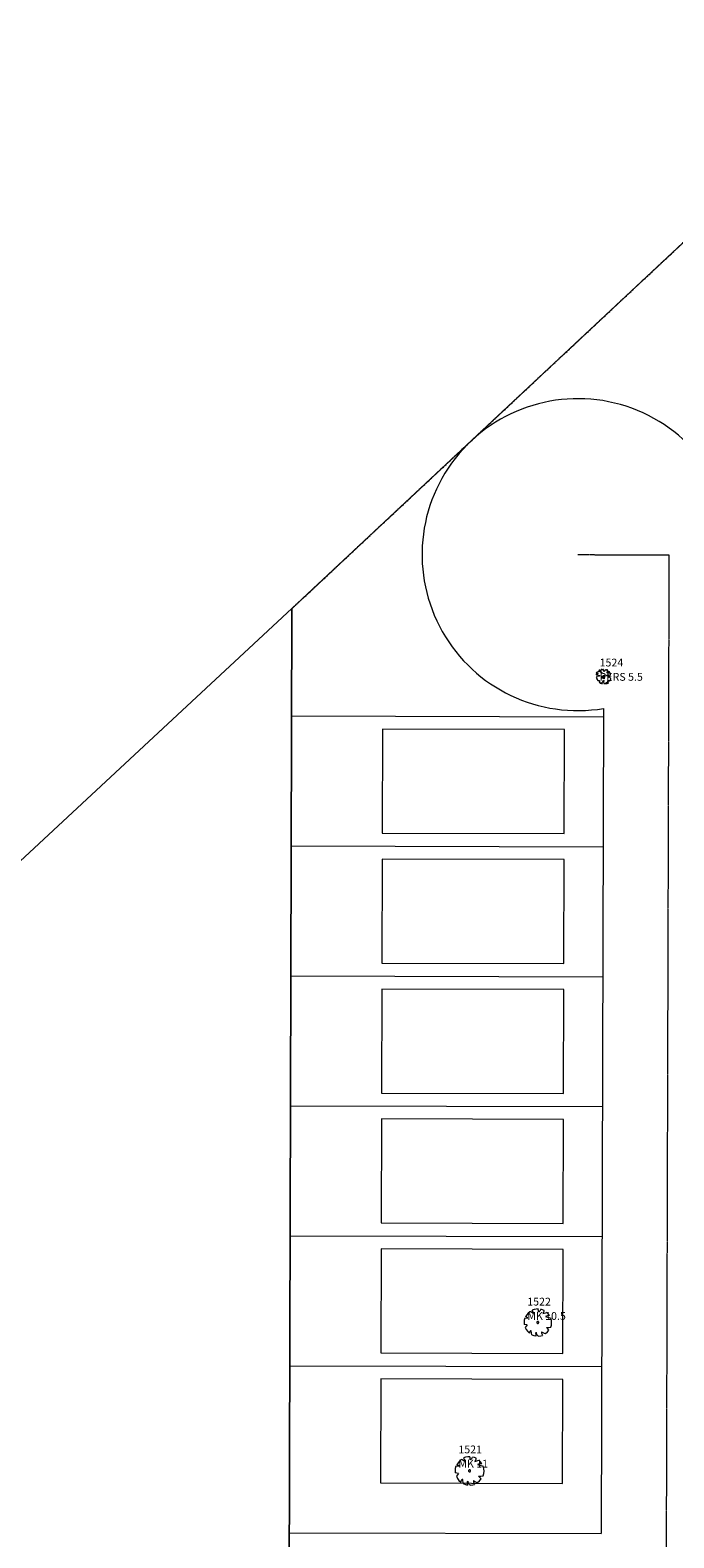
# Model space of a CAD drawing. Extents: x 2008601 to 2040596, y 13703137 to 13739907.
# Drawn here: x 2027474 to 2027722, y 13723992 to 13724572 of the extents above; entities that cross this region are included whole.
import ezdxf
from ezdxf.enums import TextEntityAlignment as Align

# ---------------------------------------------------------------- set-up
doc = ezdxf.new("R2010")
doc.units = 0
doc.header["$MEASUREMENT"] = 0
doc.linetypes.add('CENTER2', pattern=[1.125, 0.75, -0.125, 0.125, -0.125])
doc.linetypes.add('PHANTOM2', pattern=[1.25, 0.625, -0.125, 0.125, -0.125, 0.125, -0.125])
for name, color, linetype, lineweight in [('C-PARCELS', 1, 'Continuous', 0), ('C-PROP-BNDY-U6', 4, 'PHANTOM2', 0), ('CP-LOT-PAD 50X120', 6, 'Continuous', 0), ('CP-PROP-LOTS', 3, 'Continuous', 0), ('CP-ROAD-CNTR', 1, 'CENTER2', 0), ('CP-ROAD-ROW', 4, 'Continuous', 0), ('CP-ROAD-SWLK', 252, 'Continuous', 0), ('VE-TREE-ANNO', 2, 'Continuous', 0), ('VE-TREE-SYMB', 253, 'Continuous', 0), ('VG-BNDY-LINE', 1, 'Continuous', 0)]:
    doc.layers.add(name, color=color, linetype=linetype, lineweight=lineweight)
doc.styles.add('Style-simplex', font='simplex.shx')

# ---------------------------------------------------------------- blocks, each defined once
blk = doc.blocks.new('ACAD_PROXY_ENTITY_72')
at = {"layer": 'VE-TREE-SYMB', "ltscale": 0.999998, "flags": 128}
for points in [[(2027637.89, 13724019.67), (2027637.67, 13724018.84), (2027637.59, 13724017.99), (2027637.63, 13724017.13)], [(2027637.89, 13724019.67), (2027639.12, 13724019.81)], [(2027639.12, 13724019.81), (2027638.21, 13724020.29)], [(2027638.21, 13724020.29), (2027638.21, 13724020.29)], [(2027639.94, 13724022.27), (2027639.27, 13724021.7), (2027638.71, 13724021.03), (2027638.26, 13724020.27)], [(2027641.1, 13724021.72), (2027640.75, 13724021.97), (2027640.36, 13724022.16), (2027639.94, 13724022.27)], [(2027643.23, 13724023.38), (2027642.42, 13724023.33), (2027641.63, 13724023.16), (2027640.88, 13724022.88)], [(2027641.16, 13724021.58), (2027641.21, 13724021.84), (2027641.21, 13724022.1), (2027641.16, 13724022.36), (2027641.05, 13724022.6), (2027640.91, 13724022.82)], [(2027643.42, 13724022.2), (2027643.44, 13724022.5), (2027643.41, 13724022.8), (2027643.34, 13724023.1), (2027643.23, 13724023.38)], [(2027643.55, 13724022.2), (2027643.8, 13724022.4), (2027644.01, 13724022.63), (2027644.19, 13724022.88), (2027644.32, 13724023.17)], [(2027645.68, 13724022.75), (2027645.02, 13724023.04), (2027644.34, 13724023.23)], [(2027645.23, 13724021.65), (2027645.42, 13724021.88), (2027645.56, 13724022.16), (2027645.65, 13724022.45), (2027645.68, 13724022.75)], [(2027645.23, 13724021.51), (2027646.71, 13724021.99)], [(2027647.81, 13724020.68), (2027647.4, 13724020.69), (2027647, 13724020.63), (2027646.62, 13724020.51), (2027646.26, 13724020.33)], [(2027646.26, 13724020.33), (2027648.4, 13724019.69)], [(2027647.81, 13724020.68), (2027647.31, 13724021.37), (2027646.7, 13724021.98)], [(2027648.39, 13724015.97), (2027648.63, 13724016.89), (2027648.71, 13724017.83), (2027648.63, 13724018.77), (2027648.4, 13724019.69)], [(2027638.91, 13724016.94), (2027637.63, 13724017.13)], [(2027638.91, 13724016.94), (2027638.46, 13724016.45), (2027638.07, 13724015.9)], [(2027638.07, 13724015.9), (2027638.49, 13724015.03), (2027639.06, 13724014.25), (2027639.76, 13724013.58)], [(2027640.52, 13724014.59), (2027640.36, 13724014.55), (2027640.21, 13724014.49), (2027640.08, 13724014.4), (2027639.96, 13724014.3), (2027639.87, 13724014.17), (2027639.8, 13724014.02), (2027639.75, 13724013.87), (2027639.73, 13724013.71), (2027639.74, 13724013.55)], [(2027640.71, 13724013), (2027640.52, 13724014.59)], [(2027640.71, 13724013), (2027641.53, 13724012.66), (2027642.39, 13724012.47)], [(2027642.39, 13724013.97), (2027642.29, 13724013.59), (2027642.26, 13724013.21), (2027642.29, 13724012.82), (2027642.39, 13724012.45)], [(2027642.45, 13724013.9), (2027642.52, 13724013.57), (2027642.64, 13724013.26), (2027642.82, 13724012.98), (2027643.05, 13724012.73), (2027643.32, 13724012.53), (2027643.61, 13724012.38)], [(2027643.55, 13724017.93), (2027643.54, 13724018.01), (2027643.52, 13724018.08), (2027643.49, 13724018.15), (2027643.44, 13724018.21), (2027643.38, 13724018.26), (2027643.32, 13724018.29), (2027643.25, 13724018.32), (2027643.17, 13724018.33), (2027643.1, 13724018.33), (2027643.02, 13724018.31), (2027642.96, 13724018.28), (2027642.89, 13724018.23), (2027642.84, 13724018.18), (2027642.8, 13724018.12), (2027642.77, 13724018.05), (2027642.76, 13724017.97), (2027642.76, 13724017.9), (2027642.77, 13724017.82), (2027642.8, 13724017.75), (2027642.84, 13724017.69), (2027642.89, 13724017.63), (2027642.96, 13724017.59), (2027643.02, 13724017.56), (2027643.1, 13724017.54), (2027643.17, 13724017.54), (2027643.25, 13724017.55), (2027643.32, 13724017.57), (2027643.38, 13724017.61), (2027643.44, 13724017.66), (2027643.49, 13724017.72), (2027643.52, 13724017.79), (2027643.54, 13724017.86), (2027643.55, 13724017.93)], [(2027644.65, 13724014.17), (2027644.62, 13724013.88), (2027644.65, 13724013.58), (2027644.73, 13724013.3), (2027644.86, 13724013.03), (2027645.03, 13724012.79)], [(2027644.65, 13724014.17), (2027645.14, 13724013.84), (2027645.68, 13724013.61), (2027646.26, 13724013.48)], [(2027646.26, 13724013.48), (2027647, 13724014.12), (2027647.61, 13724014.87)], [(2027646.58, 13724015.83), (2027647.49, 13724015.84), (2027648.39, 13724015.97)], [(2027647.61, 13724014.87), (2027647.13, 13724015.38), (2027646.58, 13724015.83)], [(2027643.61, 13724012.38), (2027644.35, 13724012.49), (2027645.07, 13724012.7)]]:
    blk.add_lwpolyline(points, dxfattribs=at)
at = {"layer": 'VE-TREE-ANNO', "color": 2, "style": 'Style-simplex'}
blk.add_text('1521', height=3, dxfattribs=at).set_placement((2027638.84, 13724027.68), align=Align.TOP_LEFT)
at = {"layer": 'VE-TREE-ANNO', "color": 3, "style": 'Style-simplex'}
blk.add_text('MK 11', height=3, dxfattribs=at).set_placement((2027638.84, 13724022.18), align=Align.TOP_LEFT)
blk = doc.blocks.new('ACAD_PROXY_ENTITY_73')
at = {"layer": 'VE-TREE-SYMB', "ltscale": 0.999998, "flags": 128}
for points in [[(2027664.4, 13724076.69), (2027665.57, 13724076.82)], [(2027665.57, 13724076.82), (2027664.71, 13724077.29)], [(2027664.71, 13724077.29), (2027664.71, 13724077.29)], [(2027666.35, 13724079.17), (2027665.72, 13724078.63), (2027665.18, 13724077.99), (2027664.75, 13724077.27)], [(2027667.46, 13724078.64), (2027667.13, 13724078.89), (2027666.75, 13724079.07), (2027666.35, 13724079.17)], [(2027669.49, 13724080.23), (2027668.73, 13724080.18), (2027667.97, 13724080.02), (2027667.25, 13724079.76)], [(2027667.52, 13724078.51), (2027667.57, 13724078.76), (2027667.57, 13724079.01), (2027667.52, 13724079.26), (2027667.42, 13724079.49), (2027667.28, 13724079.7)], [(2027669.68, 13724079.11), (2027669.7, 13724079.39), (2027669.67, 13724079.68), (2027669.6, 13724079.96), (2027669.49, 13724080.23)], [(2027669.8, 13724079.11), (2027670.04, 13724079.29), (2027670.24, 13724079.51), (2027670.41, 13724079.76), (2027670.54, 13724080.03)], [(2027671.83, 13724079.63), (2027671.21, 13724079.9), (2027670.55, 13724080.09)], [(2027671.4, 13724078.58), (2027671.59, 13724078.8), (2027671.72, 13724079.06), (2027671.8, 13724079.34), (2027671.83, 13724079.63)], [(2027671.4, 13724078.44), (2027672.82, 13724078.91)], [(2027673.87, 13724077.65), (2027673.48, 13724077.66), (2027673.1, 13724077.61), (2027672.73, 13724077.5), (2027672.39, 13724077.32)], [(2027672.39, 13724077.32), (2027674.43, 13724076.71)], [(2027673.87, 13724077.65), (2027673.39, 13724078.31), (2027672.81, 13724078.89)], [(2027664.4, 13724076.69), (2027664.19, 13724075.9), (2027664.11, 13724075.09), (2027664.15, 13724074.27)], [(2027665.37, 13724074.09), (2027664.15, 13724074.27)], [(2027665.37, 13724074.09), (2027664.94, 13724073.61), (2027664.57, 13724073.1)], [(2027664.57, 13724073.1), (2027664.97, 13724072.26), (2027665.52, 13724071.51), (2027666.19, 13724070.88)], [(2027666.91, 13724071.84), (2027666.76, 13724071.81), (2027666.62, 13724071.75), (2027666.49, 13724071.66), (2027666.38, 13724071.56), (2027666.29, 13724071.44), (2027666.22, 13724071.3), (2027666.18, 13724071.15), (2027666.16, 13724071), (2027666.17, 13724070.85)], [(2027667.09, 13724070.32), (2027666.91, 13724071.84)], [(2027668.69, 13724071.25), (2027668.6, 13724070.89), (2027668.57, 13724070.52), (2027668.6, 13724070.15), (2027668.69, 13724069.79)], [(2027668.75, 13724071.18), (2027668.82, 13724070.87), (2027668.94, 13724070.57), (2027669.11, 13724070.3), (2027669.32, 13724070.06), (2027669.58, 13724069.87), (2027669.86, 13724069.73)], [(2027669.8, 13724075.03), (2027669.8, 13724075.1), (2027669.78, 13724075.17), (2027669.74, 13724075.24), (2027669.7, 13724075.29), (2027669.64, 13724075.34), (2027669.58, 13724075.38), (2027669.51, 13724075.4), (2027669.44, 13724075.41), (2027669.37, 13724075.41), (2027669.3, 13724075.39), (2027669.23, 13724075.36), (2027669.18, 13724075.32), (2027669.13, 13724075.27), (2027669.09, 13724075.21), (2027669.06, 13724075.14), (2027669.05, 13724075.07), (2027669.05, 13724075), (2027669.06, 13724074.93), (2027669.09, 13724074.86), (2027669.13, 13724074.8), (2027669.18, 13724074.75), (2027669.23, 13724074.7), (2027669.3, 13724074.67), (2027669.37, 13724074.66), (2027669.44, 13724074.65), (2027669.51, 13724074.66), (2027669.58, 13724074.69), (2027669.64, 13724074.72), (2027669.7, 13724074.77), (2027669.74, 13724074.83), (2027669.78, 13724074.89), (2027669.8, 13724074.96), (2027669.8, 13724075.03)], [(2027670.85, 13724071.45), (2027670.83, 13724071.16), (2027670.85, 13724070.88), (2027670.93, 13724070.61), (2027671.05, 13724070.35), (2027671.22, 13724070.12)], [(2027670.85, 13724071.45), (2027671.32, 13724071.13), (2027671.84, 13724070.91), (2027672.39, 13724070.78)], [(2027672.39, 13724070.78), (2027673.09, 13724071.39), (2027673.68, 13724072.11)], [(2027672.7, 13724073.03), (2027673.56, 13724073.04), (2027674.42, 13724073.16)], [(2027673.68, 13724072.11), (2027673.22, 13724072.6), (2027672.7, 13724073.03)], [(2027674.42, 13724073.16), (2027674.65, 13724074.03), (2027674.73, 13724074.93), (2027674.65, 13724075.83), (2027674.43, 13724076.71)], [(2027667.09, 13724070.32), (2027667.87, 13724070), (2027668.7, 13724069.82)], [(2027669.86, 13724069.73), (2027670.57, 13724069.84), (2027671.25, 13724070.04)]]:
    blk.add_lwpolyline(points, dxfattribs=at)
at = {"layer": 'VE-TREE-ANNO', "color": 2, "style": 'Style-simplex'}
blk.add_text('1522', height=3, dxfattribs=at).set_placement((2027665.36, 13724084.53), align=Align.TOP_LEFT)
at = {"layer": 'VE-TREE-ANNO', "color": 3, "style": 'Style-simplex'}
blk.add_text('MK 10.5', height=3, dxfattribs=at).set_placement((2027665.36, 13724079.03), align=Align.TOP_LEFT)
blk = doc.blocks.new('ACAD_PROXY_ENTITY_75')
at = {"layer": 'VE-TREE-SYMB', "ltscale": 0.999998, "flags": 128}
for points in [[(2027693.78, 13724326.31), (2027693.82, 13724326.16)], [(2027694.05, 13724326.31), (2027693.78, 13724326.31)], [(2027694.28, 13724326.1), (2027694.05, 13724326.31)], [(2027694.42, 13724326.31), (2027694.42, 13724326.24)], [(2027694.74, 13724326.31), (2027694.42, 13724326.31)], [(2027694.77, 13724325.74), (2027694.74, 13724326.31)], [(2027695.48, 13724326.27), (2027695.31, 13724326.17)], [(2027695.49, 13724326.16), (2027695.48, 13724326.27)], [(2027691.97, 13724325.1), (2027691.83, 13724324.99)], [(2027691.83, 13724324.99), (2027692.04, 13724324.8)], [(2027691.92, 13724324.51), (2027691.85, 13724324.33)], [(2027691.85, 13724324.33), (2027691.98, 13724324.23)], [(2027692, 13724323.31), (2027691.87, 13724323.05)], [(2027691.87, 13724323.05), (2027692.24, 13724322.96)], [(2027692.24, 13724324.62), (2027691.92, 13724324.51)], [(2027692.21, 13724325.22), (2027691.97, 13724325.1)], [(2027691.98, 13724324.23), (2027692.35, 13724324.31)], [(2027692.18, 13724323.55), (2027692, 13724323.31)], [(2027692.04, 13724324.8), (2027692.45, 13724324.79)], [(2027692.17, 13724322.8), (2027692.06, 13724322.54)], [(2027692.06, 13724322.54), (2027692.52, 13724321.96)], [(2027692.24, 13724322.96), (2027692.17, 13724322.8)], [(2027693.17, 13724323.67), (2027692.18, 13724323.55)], [(2027692.63, 13724325.31), (2027692.21, 13724325.22)], [(2027692.52, 13724324.74), (2027692.24, 13724324.62)], [(2027692.35, 13724324.31), (2027692.47, 13724324.16)], [(2027692.45, 13724324.79), (2027692.52, 13724324.74)], [(2027692.47, 13724324.16), (2027692.74, 13724323.92)], [(2027692.52, 13724321.96), (2027692.61, 13724321.97)], [(2027692.61, 13724321.97), (2027693.06, 13724322.06)], [(2027692.86, 13724325.38), (2027692.63, 13724325.31)], [(2027692.74, 13724323.92), (2027693.3, 13724323.91)], [(2027692.84, 13724325.76), (2027692.83, 13724325.56)], [(2027692.83, 13724325.56), (2027692.86, 13724325.38)], [(2027693.04, 13724325.99), (2027692.84, 13724325.76)], [(2027693.22, 13724321.74), (2027693.03, 13724321.43)], [(2027693.03, 13724321.43), (2027693.38, 13724320.95)], [(2027693.24, 13724325.96), (2027693.04, 13724325.99)], [(2027693.06, 13724322.06), (2027693.22, 13724321.74)], [(2027693.3, 13724323.91), (2027693.17, 13724323.67)], [(2027693.5, 13724325.22), (2027693.24, 13724325.96)], [(2027693.38, 13724320.95), (2027693.93, 13724320.83)], [(2027693.98, 13724324.88), (2027693.5, 13724325.22)], [(2027693.6, 13724325.93), (2027693.52, 13724325.85)], [(2027693.52, 13724325.85), (2027693.68, 13724325.62)], [(2027693.92, 13724326.1), (2027693.6, 13724325.93)], [(2027693.68, 13724325.62), (2027693.65, 13724325.36)], [(2027693.65, 13724325.36), (2027693.98, 13724325.13)], [(2027693.67, 13724321.14), (2027693.89, 13724321.11)], [(2027693.89, 13724320.93), (2027693.67, 13724321.14)], [(2027693.82, 13724326.16), (2027693.92, 13724326.1)], [(2027693.89, 13724321.11), (2027693.98, 13724320.88)], [(2027693.93, 13724320.83), (2027693.89, 13724320.93)], [(2027693.98, 13724325.13), (2027694.32, 13724324.84)], [(2027694.32, 13724324.84), (2027693.98, 13724324.88)], [(2027693.98, 13724320.88), (2027694.11, 13724320.81)], [(2027694.44, 13724323.49), (2027694.02, 13724323.44)], [(2027694.02, 13724323.44), (2027694.11, 13724323.08)], [(2027694.11, 13724323.08), (2027694.4, 13724323)], [(2027694.11, 13724320.81), (2027694.27, 13724320.83)], [(2027694.16, 13724321.28), (2027694.42, 13724321.56)], [(2027694.23, 13724321.08), (2027694.16, 13724321.28)], [(2027694.27, 13724320.83), (2027694.23, 13724321.08)], [(2027694.46, 13724326.03), (2027694.28, 13724326.1)], [(2027694.58, 13724323.87), (2027694.4, 13724323.82)], [(2027694.4, 13724323.82), (2027694.44, 13724323.49)], [(2027694.4, 13724323), (2027694.59, 13724322.92)], [(2027694.42, 13724326.24), (2027694.57, 13724326.18)], [(2027694.42, 13724321.56), (2027694.53, 13724321.89)], [(2027694.57, 13724326.18), (2027694.46, 13724326.03)], [(2027695.01, 13724323.42), (2027695, 13724323.47), (2027694.99, 13724323.52), (2027694.97, 13724323.56), (2027694.94, 13724323.59), (2027694.91, 13724323.63), (2027694.86, 13724323.65), (2027694.82, 13724323.66), (2027694.77, 13724323.67), (2027694.73, 13724323.67), (2027694.68, 13724323.66), (2027694.64, 13724323.64), (2027694.6, 13724323.61), (2027694.57, 13724323.58), (2027694.54, 13724323.54), (2027694.52, 13724323.49), (2027694.52, 13724323.45), (2027694.52, 13724323.4), (2027694.52, 13724323.35), (2027694.54, 13724323.31), (2027694.57, 13724323.27), (2027694.6, 13724323.24), (2027694.64, 13724323.21), (2027694.68, 13724323.19), (2027694.73, 13724323.18), (2027694.77, 13724323.18), (2027694.82, 13724323.18), (2027694.86, 13724323.2), (2027694.91, 13724323.22), (2027694.94, 13724323.25), (2027694.97, 13724323.29), (2027694.99, 13724323.33), (2027695, 13724323.38), (2027695.01, 13724323.42)], [(2027694.53, 13724321.89), (2027694.67, 13724322.14)], [(2027694.89, 13724323.92), (2027694.58, 13724323.87)], [(2027694.59, 13724322.92), (2027694.93, 13724322.77)], [(2027694.67, 13724322.14), (2027694.78, 13724322.07)], [(2027694.82, 13724321.81), (2027694.7, 13724321.47)], [(2027694.7, 13724321.47), (2027694.88, 13724320.92)], [(2027694.92, 13724325.41), (2027694.77, 13724325.74)], [(2027694.78, 13724322.07), (2027694.82, 13724321.81)], [(2027694.88, 13724320.92), (2027695.21, 13724320.81)], [(2027695.23, 13724324.11), (2027694.89, 13724323.92)], [(2027695.05, 13724325.64), (2027694.92, 13724325.41)], [(2027694.93, 13724322.77), (2027695.22, 13724322.89)], [(2027694.99, 13724323.55), (2027695.29, 13724323.65)], [(2027695.04, 13724323.38), (2027694.99, 13724323.55)], [(2027695.24, 13724323.14), (2027695.04, 13724323.38)], [(2027695.31, 13724326.17), (2027695.05, 13724325.64)], [(2027695.06, 13724323.04), (2027695.24, 13724323.14)], [(2027695.22, 13724322.89), (2027695.06, 13724323.04)], [(2027695.21, 13724320.81), (2027695.68, 13724320.81)], [(2027695.41, 13724323.93), (2027695.23, 13724324.11)], [(2027695.29, 13724323.65), (2027695.41, 13724323.93)], [(2027695.64, 13724325.92), (2027695.49, 13724326.16)], [(2027695.9, 13724326.1), (2027695.64, 13724325.92)], [(2027695.68, 13724320.81), (2027695.77, 13724321.25)], [(2027695.77, 13724321.25), (2027695.87, 13724321.25)], [(2027696.01, 13724321.06), (2027695.86, 13724320.81)], [(2027695.86, 13724320.81), (2027696.11, 13724320.9)], [(2027695.87, 13724321.25), (2027696.01, 13724321.06)], [(2027695.88, 13724323.83), (2027695.93, 13724324.09)], [(2027696.28, 13724323.87), (2027695.88, 13724323.83)], [(2027696.21, 13724326.11), (2027695.9, 13724326.1)], [(2027695.93, 13724324.09), (2027696.32, 13724324.25)], [(2027695.96, 13724324.92), (2027696.17, 13724325.37)], [(2027696.39, 13724325.01), (2027695.96, 13724324.92)], [(2027696.11, 13724325.83), (2027696.21, 13724326.11)], [(2027696.3, 13724325.9), (2027696.11, 13724325.83)], [(2027696.11, 13724320.9), (2027696.18, 13724321.09)], [(2027696.13, 13724321.28), (2027696.32, 13724321.19)], [(2027696.18, 13724321.09), (2027696.13, 13724321.28)], [(2027696.17, 13724325.37), (2027696.34, 13724325.65)], [(2027696.22, 13724321.8), (2027696.42, 13724321.92)], [(2027696.41, 13724321.55), (2027696.22, 13724321.8)], [(2027696.83, 13724323.79), (2027696.28, 13724323.87)], [(2027696.34, 13724325.65), (2027696.3, 13724325.9)], [(2027696.32, 13724324.25), (2027696.71, 13724324.25)], [(2027696.32, 13724321.19), (2027696.34, 13724321.09)], [(2027696.34, 13724321.09), (2027696.33, 13724320.97)], [(2027696.33, 13724320.97), (2027696.47, 13724320.88)], [(2027696.72, 13724325.44), (2027696.39, 13724325.01)], [(2027696.64, 13724321.11), (2027696.41, 13724321.55)], [(2027696.42, 13724321.92), (2027696.71, 13724321.89)], [(2027696.47, 13724320.88), (2027696.64, 13724321.11)], [(2027696.71, 13724324.25), (2027697.27, 13724324.13)], [(2027696.71, 13724321.89), (2027696.95, 13724321.86)], [(2027697.05, 13724325.29), (2027696.72, 13724325.44)], [(2027696.77, 13724323.31), (2027696.99, 13724323.48)], [(2027697.08, 13724323.18), (2027696.77, 13724323.31)], [(2027696.99, 13724323.48), (2027696.83, 13724323.79)], [(2027696.85, 13724324.98), (2027697.07, 13724325.11)], [(2027697.01, 13724324.85), (2027696.85, 13724324.98)], [(2027696.95, 13724321.86), (2027697.2, 13724322)], [(2027697.26, 13724324.86), (2027697.01, 13724324.85)], [(2027697.07, 13724325.11), (2027697.05, 13724325.29)], [(2027697.29, 13724323.04), (2027697.08, 13724323.18)], [(2027697.2, 13724322), (2027697.45, 13724322.09)], [(2027697.39, 13724324.74), (2027697.26, 13724324.86)], [(2027697.27, 13724324.13), (2027697.38, 13724324.23)], [(2027697.47, 13724322.8), (2027697.29, 13724323.04)], [(2027697.32, 13724322.44), (2027697.47, 13724322.8)], [(2027697.45, 13724322.09), (2027697.32, 13724322.44)], [(2027697.38, 13724324.23), (2027697.39, 13724324.74)]]:
    blk.add_lwpolyline(points, dxfattribs=at)
at = {"layer": 'VE-TREE-ANNO', "color": 2, "style": 'Style-simplex'}
blk.add_text('1524', height=3, dxfattribs=at).set_placement((2027693.19, 13724330.42), align=Align.TOP_LEFT)
at = {"layer": 'VE-TREE-ANNO', "color": 3, "style": 'Style-simplex'}
blk.add_text('PERS 5.5', height=3, dxfattribs=at).set_placement((2027693.19, 13724324.92), align=Align.TOP_LEFT)

msp = doc.modelspace()

# ---------------------------------------------------------------- linework, layer by layer
at = {"layer": 'C-PARCELS', "ltscale": 0.999998, "flags": 128}
for points in [[(2027574.81, 13724349.67), (2028758.07, 13725456.31), (2030763.71, 13725474.73)], [(2026504.22, 13721670.61), (2026509.63, 13721670.61), (2027567.46, 13721670.96), (2027574.81, 13724349.67), (2026666.17, 13723504.83), (2026504.22, 13723503.84), (2026504.22, 13721670.61)]]:
    msp.add_lwpolyline(points, dxfattribs=at)
at = {"layer": 'C-PROP-BNDY-U6', "ltscale": 0.999998, "flags": 128}
msp.add_lwpolyline([(2027570.91, 13722927.73), (2027574.81, 13724349.67), (2028208.2, 13724942.04)], dxfattribs=at)
at = {"layer": 'CP-LOT-PAD 50X120', "ltscale": 0.999998, "flags": 128}
for points in [[(2027679.57, 13724263.12), (2027679.68, 13724303.13), (2027609.67, 13724303.32), (2027609.56, 13724263.31), (2027679.57, 13724263.12)], [(2027679.43, 13724213.11), (2027679.54, 13724253.12), (2027609.53, 13724253.31), (2027609.42, 13724213.3), (2027679.43, 13724213.11)], [(2027679.3, 13724163.1), (2027679.41, 13724203.11), (2027609.39, 13724203.3), (2027609.28, 13724163.29), (2027679.3, 13724163.1)], [(2027679.16, 13724113.12), (2027679.27, 13724153.13), (2027609.26, 13724153.32), (2027609.15, 13724113.31), (2027679.16, 13724113.12)], [(2027679.02, 13724063.11), (2027679.13, 13724103.12), (2027609.12, 13724103.31), (2027609.01, 13724063.3), (2027679.02, 13724063.11)], [(2027678.88, 13724013.1), (2027678.99, 13724053.11), (2027608.98, 13724053.3), (2027608.87, 13724013.29), (2027678.88, 13724013.1)]]:
    msp.add_lwpolyline(points, close=True, dxfattribs=at)
at = {"layer": 'CP-PROP-LOTS', "ltscale": 0.999998, "flags": 128}
for points in [[(2027574.69, 13724308.39), (2027694.69, 13724308.06)], [(2027574.56, 13724258.39), (2027694.56, 13724258.06)], [(2027574.42, 13724208.39), (2027694.42, 13724208.06)], [(2027574.28, 13724158.39), (2027694.28, 13724158.06)], [(2027574.14, 13724108.39), (2027694.14, 13724108.06)], [(2027574.01, 13724058.39), (2027694.01, 13724058.06)]]:
    msp.add_lwpolyline(points, dxfattribs=at)
at = {"layer": 'CP-ROAD-CNTR', "ltscale": 0.999998}
msp.add_line((2027684.86, 13724370.45), (2027719.86, 13724370.36), dxfattribs=at)
at = {"layer": 'CP-ROAD-CNTR', "ltscale": 0.999998, "flags": 128}
msp.add_lwpolyline([(2027719.86, 13724370.36), (2027713.89, 13722194.85)], dxfattribs=at)
at = {"layer": 'CP-ROAD-ROW', "ltscale": 0.999998, "flags": 128}
msp.add_lwpolyline([(2027744.86, 13724370.29, 2.732409), (2027694.7, 13724311.26), (2027693.83, 13723993.79)], format="xyb", dxfattribs=at)
msp.add_lwpolyline([(2027573.83, 13723994.13), (2027693.83, 13723993.79)], dxfattribs=at)
at = {"layer": 'CP-ROAD-SWLK', "ltscale": 0.999998, "flags": 128}
msp.add_lwpolyline([(2027574.56, 13724260.92), (2027574.55, 13724256.91)], dxfattribs=at)
at = {"layer": 'VG-BNDY-LINE', "ltscale": 0.999998, "flags": 128}
msp.add_lwpolyline([(2030763.71, 13725474.73), (2028758.07, 13725456.31), (2027574.81, 13724349.67), (2027567.46, 13721670.96), (2029558.91, 13721741.24), (2030014.64, 13722899.2), (2030870.43, 13725065.49), (2030915.31, 13725189.87), (2030978.61, 13725423.13), (2030987.43, 13725476.03), (2030763.71, 13725474.73)], dxfattribs=at)

# ---------------------------------------------------------------- block references
at = {"layer": 'VE-TREE-SYMB', "ltscale": 0.999998}
for name in ['ACAD_PROXY_ENTITY_75', 'ACAD_PROXY_ENTITY_73', 'ACAD_PROXY_ENTITY_72']:
    msp.add_blockref(name, (0, 0), dxfattribs=at)

doc.saveas('drawing.dxf')
